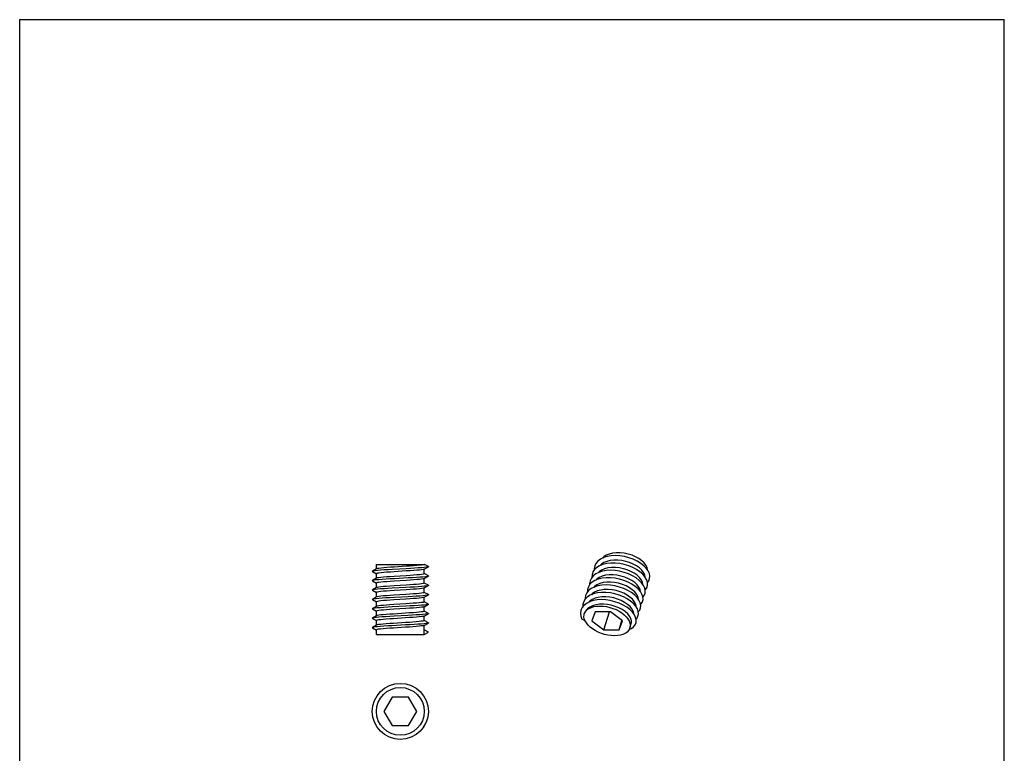
# Model space of a CAD drawing. Units: millimetres. Extents: x 314 to 524, y 46 to 343.
# Drawn here: x 314 to 524, y 187 to 343 of the extents above; entities that cross this region are included whole.
import ezdxf

# ---------------------------------------------------------------- set-up
doc = ezdxf.new("R2010")
doc.units = ezdxf.units.MM

# ---------------------------------------------------------------- blocks, each defined once
blk = doc.blocks.new('A$C43BB1C2E')
at = {"color": 7, "linetype": 'Continuous'}
for p, q in [((-837.6, -684.67), (-838.5, -685.17)), ((-838.5, -685.17), (-837.6, -685.67)), ((-837.57, -686.63), (-838.48, -687.14)), ((-837.6, -684.67), (-837.6, -686.65)), ((-827.4, -684.67), (-837.6, -684.67)), ((-833.61, -686.73), (-830.71, -686.57)), ((-833.6, -686.23), (-831.03, -686.07)), ((-827.44, -686.7), (-826.53, -686.2)), ((-827.4, -684.67), (-827.4, -685.67)), ((-826.53, -686.14), (-827.4, -685.65)), ((-827.4, -686.68), (-827.4, -687.67)), ((-838.48, -687.2), (-837.6, -687.68)), ((-837.57, -688.63), (-838.48, -689.14)), ((-837.6, -687.67), (-837.6, -688.65)), ((-834.11, -688.75), (-831.2, -688.6)), ((-833.63, -688.24), (-831.06, -688.07)), ((-833.6, -687.23), (-831.03, -687.07)), ((-827.44, -688.7), (-826.53, -688.2)), ((-826.53, -688.14), (-827.4, -687.65)), ((-827.4, -688.68), (-827.4, -689.67)), ((-838.48, -689.2), (-837.6, -689.68)), ((-837.57, -690.63), (-838.48, -691.14)), ((-837.6, -689.67), (-837.6, -690.65)), ((-833.66, -690.24), (-831.09, -690.08)), ((-833.65, -690.73), (-830.74, -690.57)), ((-833.63, -689.24), (-831.06, -689.07)), ((-827.44, -690.7), (-826.53, -690.2)), ((-826.53, -690.14), (-827.4, -689.65)), ((-827.4, -690.68), (-827.4, -691.67)), ((-838.48, -691.2), (-837.6, -691.68)), ((-837.57, -692.63), (-838.48, -693.14)), ((-837.6, -691.67), (-837.6, -692.65)), ((-834.14, -692.75), (-831.23, -692.6)), ((-833.69, -692.24), (-831.12, -692.08)), ((-833.66, -691.24), (-831.09, -691.08)), ((-827.44, -692.7), (-826.53, -692.2)), ((-826.53, -692.14), (-827.4, -691.65)), ((-827.4, -692.68), (-827.4, -693.67)), ((-838.48, -693.2), (-837.6, -693.68)), ((-837.57, -694.63), (-838.48, -695.14)), ((-837.6, -693.67), (-837.6, -694.65)), ((-833.72, -694.24), (-831.15, -694.08)), ((-833.72, -695.24), (-831.15, -695.08)), ((-833.69, -693.24), (-831.12, -693.08)), ((-833.68, -694.73), (-830.77, -694.57)), ((-827.44, -694.7), (-826.53, -694.2)), ((-826.53, -694.14), (-827.4, -693.65)), ((-827.4, -694.68), (-827.4, -695.67)), ((-838.48, -695.2), (-837.6, -695.68)), ((-837.57, -696.63), (-838.48, -697.14)), ((-838.48, -697.2), (-837.6, -697.68)), ((-837.6, -695.67), (-837.6, -696.65)), ((-834.17, -696.76), (-831.26, -696.6)), ((-833.75, -696.24), (-831.17, -696.08)), ((-833.75, -697.24), (-831.17, -697.08)), ((-827.44, -696.7), (-826.53, -696.2)), ((-826.53, -696.14), (-827.4, -695.65)), ((-827.4, -696.68), (-827.4, -697.67)), ((-837.57, -698.63), (-838.48, -699.14)), ((-838.48, -699.2), (-837.64, -699.67)), ((-837.6, -697.67), (-837.6, -698.65)), ((-833.78, -698.25), (-831.2, -698.08)), ((-833.78, -699.25), (-831.2, -699.08)), ((-833.71, -698.73), (-830.8, -698.57)), ((-827.44, -698.7), (-826.53, -698.2)), ((-826.53, -698.14), (-827.4, -697.65)), ((-827.4, -698.68), (-827.4, -699.67)), ((-827.4, -699.67), (-837.64, -699.67))]:
    blk.add_line(p, q, dxfattribs=at)
for points in [[(-837.57, -686.63), (-837.54, -686.61), (-837.32, -686.56), (-836.97, -686.51), (-836.49, -686.45), (-835.89, -686.4), (-835.2, -686.34), (-834.43, -686.29), (-833.6, -686.23)], [(-831.03, -686.07), (-830.23, -686.02), (-829.49, -685.96), (-828.83, -685.91), (-828.29, -685.86), (-827.86, -685.8), (-827.57, -685.75), (-827.42, -685.69), (-827.4, -685.67)], [(-830.71, -686.57), (-829.8, -686.52), (-828.97, -686.47), (-828.23, -686.41), (-827.6, -686.36), (-827.1, -686.31), (-826.75, -686.26), (-826.55, -686.21), (-826.53, -686.2)], [(-826.53, -686.2), (-826.51, -686.15), (-826.53, -686.14)], [(-838.48, -687.14), (-838.33, -687.09), (-838.02, -687.04), (-837.56, -686.98), (-836.97, -686.93), (-836.26, -686.88), (-835.45, -686.83), (-834.56, -686.78), (-833.61, -686.73)], [(-838.48, -687.2), (-838.48, -687.14), (-838.48, -687.14)], [(-838.48, -689.14), (-838.43, -689.12), (-838.2, -689.06), (-837.81, -689.01), (-837.29, -688.96), (-836.64, -688.91), (-835.88, -688.86), (-835.02, -688.8), (-834.11, -688.75)], [(-837.6, -687.67), (-837.54, -687.61), (-837.32, -687.56), (-836.97, -687.51), (-836.49, -687.45), (-835.89, -687.4), (-835.2, -687.34), (-834.43, -687.29), (-833.6, -687.23)], [(-837.57, -688.63), (-837.54, -688.62), (-837.33, -688.56), (-836.98, -688.51), (-836.51, -688.45), (-835.92, -688.4), (-835.22, -688.35), (-834.46, -688.29), (-833.63, -688.24)], [(-831.2, -688.6), (-830.26, -688.54), (-829.39, -688.49), (-828.6, -688.44), (-827.91, -688.39), (-827.34, -688.34), (-826.91, -688.28), (-826.63, -688.23), (-826.53, -688.2)], [(-831.06, -688.07), (-830.25, -688.02), (-829.51, -687.97), (-828.86, -687.91), (-828.31, -687.86), (-827.88, -687.8), (-827.58, -687.75), (-827.43, -687.7), (-827.4, -687.67)], [(-831.06, -689.07), (-830.25, -689.02), (-829.51, -688.97), (-828.86, -688.91), (-828.31, -688.86), (-827.88, -688.8), (-827.58, -688.75), (-827.44, -688.7)], [(-831.03, -687.07), (-830.23, -687.02), (-829.49, -686.96), (-828.83, -686.91), (-828.29, -686.86), (-827.86, -686.8), (-827.57, -686.75), (-827.44, -686.7)], [(-826.53, -688.2), (-826.51, -688.18), (-826.53, -688.14)], [(-838.48, -689.2), (-838.5, -689.17), (-838.48, -689.14)], [(-838.48, -691.14), (-838.34, -691.09), (-838.03, -691.04), (-837.58, -690.99), (-836.99, -690.93), (-836.28, -690.88), (-835.48, -690.83), (-834.59, -690.78), (-833.65, -690.73)], [(-837.6, -689.67), (-837.54, -689.62), (-837.33, -689.56), (-836.98, -689.51), (-836.51, -689.45), (-835.92, -689.4), (-835.22, -689.35), (-834.46, -689.29), (-833.63, -689.24)], [(-837.57, -690.63), (-837.54, -690.62), (-837.34, -690.56), (-837, -690.51), (-836.53, -690.46), (-835.94, -690.4), (-835.25, -690.35), (-834.48, -690.29), (-833.66, -690.24)], [(-831.09, -690.08), (-830.28, -690.02), (-829.54, -689.97), (-828.88, -689.91), (-828.32, -689.86), (-827.89, -689.81), (-827.59, -689.75), (-827.43, -689.7), (-827.4, -689.67)], [(-831.09, -691.08), (-830.28, -691.02), (-829.54, -690.97), (-828.88, -690.91), (-828.32, -690.86), (-827.89, -690.81), (-827.59, -690.75), (-827.44, -690.7)], [(-830.74, -690.57), (-829.83, -690.52), (-828.99, -690.47), (-828.25, -690.42), (-827.62, -690.36), (-827.12, -690.31), (-826.76, -690.26), (-826.55, -690.21), (-826.53, -690.2)], [(-826.53, -690.2), (-826.51, -690.16), (-826.53, -690.14)], [(-838.48, -691.2), (-838.49, -691.14), (-838.48, -691.14)], [(-838.48, -693.14), (-838.43, -693.12), (-838.21, -693.07), (-837.83, -693.01), (-837.31, -692.96), (-836.66, -692.91), (-835.9, -692.86), (-835.06, -692.81), (-834.14, -692.75)], [(-837.6, -691.67), (-837.54, -691.62), (-837.34, -691.56), (-837, -691.51), (-836.53, -691.46), (-835.94, -691.4), (-835.25, -691.35), (-834.48, -691.29), (-833.66, -691.24)], [(-837.57, -692.63), (-837.55, -692.62), (-837.35, -692.57), (-837.01, -692.51), (-836.54, -692.46), (-835.96, -692.4), (-835.28, -692.35), (-834.51, -692.29), (-833.69, -692.24)], [(-831.23, -692.6), (-830.29, -692.55), (-829.42, -692.49), (-828.62, -692.44), (-827.93, -692.39), (-827.36, -692.34), (-826.93, -692.29), (-826.64, -692.23), (-826.53, -692.2)], [(-831.12, -692.08), (-830.31, -692.02), (-829.56, -691.97), (-828.9, -691.92), (-828.34, -691.86), (-827.9, -691.81), (-827.6, -691.75), (-827.43, -691.7), (-827.4, -691.67)], [(-831.12, -693.08), (-830.31, -693.02), (-829.56, -692.97), (-828.9, -692.92), (-828.34, -692.86), (-827.9, -692.81), (-827.6, -692.75), (-827.44, -692.7)], [(-826.53, -692.2), (-826.51, -692.18), (-826.53, -692.14)], [(-838.48, -693.2), (-838.5, -693.17), (-838.48, -693.14)], [(-838.48, -695.14), (-838.34, -695.09), (-838.04, -695.04), (-837.6, -694.99), (-837.01, -694.94), (-836.31, -694.88), (-835.5, -694.83), (-834.62, -694.78), (-833.68, -694.73)], [(-837.6, -693.67), (-837.55, -693.62), (-837.35, -693.57), (-837.01, -693.51), (-836.54, -693.46), (-835.96, -693.4), (-835.28, -693.35), (-834.51, -693.29), (-833.69, -693.24)], [(-837.57, -694.63), (-837.55, -694.62), (-837.36, -694.57), (-837.03, -694.51), (-836.56, -694.46), (-835.98, -694.4), (-835.3, -694.35), (-834.54, -694.3), (-833.72, -694.24)], [(-831.15, -694.08), (-830.33, -694.03), (-829.58, -693.97), (-828.92, -693.92), (-828.36, -693.86), (-827.91, -693.81), (-827.6, -693.76), (-827.44, -693.7), (-827.4, -693.67)], [(-831.15, -695.08), (-830.33, -695.03), (-829.58, -694.97), (-828.92, -694.92), (-828.36, -694.86), (-827.91, -694.81), (-827.6, -694.76), (-827.44, -694.7)], [(-830.77, -694.57), (-829.86, -694.52), (-829.02, -694.47), (-828.27, -694.42), (-827.64, -694.36), (-827.13, -694.31), (-826.77, -694.26), (-826.56, -694.21), (-826.53, -694.2)], [(-826.53, -694.2), (-826.51, -694.16), (-826.53, -694.14)], [(-838.48, -697.2), (-838.5, -697.17), (-838.48, -697.14)], [(-838.48, -695.2), (-838.49, -695.14), (-838.48, -695.14)], [(-838.48, -697.14), (-838.44, -697.12), (-838.22, -697.07), (-837.85, -697.02), (-837.33, -696.96), (-836.69, -696.91), (-835.93, -696.86), (-835.09, -696.81), (-834.17, -696.76)], [(-837.6, -695.67), (-837.55, -695.62), (-837.36, -695.57), (-837.03, -695.51), (-836.56, -695.46), (-835.98, -695.4), (-835.3, -695.35), (-834.54, -695.3), (-833.72, -695.24)], [(-837.57, -696.63), (-837.56, -696.62), (-837.37, -696.57), (-837.04, -696.51), (-836.58, -696.46), (-836, -696.41), (-835.32, -696.35), (-834.57, -696.3), (-833.75, -696.24)], [(-831.26, -696.6), (-830.33, -696.55), (-829.45, -696.5), (-828.65, -696.44), (-827.95, -696.39), (-827.38, -696.34), (-826.94, -696.29), (-826.65, -696.24), (-826.53, -696.2)], [(-831.17, -696.08), (-830.36, -696.03), (-829.61, -695.97), (-828.94, -695.92), (-828.37, -695.87), (-827.93, -695.81), (-827.61, -695.76), (-827.44, -695.7), (-827.4, -695.67)], [(-831.17, -697.08), (-830.36, -697.03), (-829.61, -696.97), (-828.94, -696.92), (-828.37, -696.87), (-827.93, -696.81), (-827.61, -696.76), (-827.44, -696.7)], [(-826.53, -696.2), (-826.51, -696.18), (-826.53, -696.14)], [(-838.48, -699.2), (-838.49, -699.15), (-838.48, -699.14)], [(-838.48, -699.14), (-838.35, -699.09), (-838.06, -699.04), (-837.61, -698.99), (-837.03, -698.94), (-836.33, -698.89), (-835.53, -698.83), (-834.65, -698.78), (-833.71, -698.73)], [(-837.64, -699.67), (-837.56, -699.62), (-837.38, -699.57), (-837.05, -699.52), (-836.6, -699.46), (-836.02, -699.41), (-835.35, -699.35), (-834.59, -699.3), (-833.78, -699.25)], [(-837.6, -697.67), (-837.56, -697.62), (-837.37, -697.57), (-837.04, -697.51), (-836.58, -697.46), (-836, -697.41), (-835.32, -697.35), (-834.57, -697.3), (-833.75, -697.24)], [(-837.57, -698.63), (-837.56, -698.62), (-837.38, -698.57), (-837.05, -698.52), (-836.6, -698.46), (-836.02, -698.41), (-835.35, -698.35), (-834.59, -698.3), (-833.78, -698.25)], [(-831.2, -698.08), (-830.39, -698.03), (-829.63, -697.98), (-828.96, -697.92), (-828.39, -697.87), (-827.94, -697.81), (-827.62, -697.76), (-827.44, -697.71), (-827.4, -697.67)], [(-831.2, -699.08), (-830.39, -699.03), (-829.63, -698.98), (-828.96, -698.92), (-828.39, -698.87), (-827.94, -698.81), (-827.62, -698.76), (-827.44, -698.7)], [(-830.8, -698.57), (-829.89, -698.52), (-829.05, -698.47), (-828.3, -698.42), (-827.66, -698.37), (-827.15, -698.31), (-826.78, -698.26), (-826.56, -698.21), (-826.53, -698.2)], [(-826.53, -698.2), (-826.5, -698.16), (-826.53, -698.14)]]:
    blk.add_lwpolyline(points, dxfattribs=at)

msp = doc.modelspace()

# ---------------------------------------------------------------- linework, layer by layer
for p, q in [((313.75, 46.35), (313.75, 343.35)), ((313.75, 343.35), (523.75, 343.35)), ((523.75, 46.35), (523.75, 343.35)), ((436.16, 220.82), (435.44, 220.53)), ((437.05, 222.5), (436.28, 222.26)), ((443.79, 222.11), (443.08, 222.49)), ((435.34, 219.22), (435.2, 219.07)), ((434.17, 216.55), (434.25, 216.76)), ((436.49, 216.94), (435.8, 215.04)), ((439.73, 216.94), (436.49, 216.94)), ((438.35, 213.15), (439.52, 216.94)), ((442.28, 215.04), (439.73, 216.94)), ((434.34, 215.04), (433.63, 215.44)), ((435.8, 215.04), (438.35, 213.15)), ((441.59, 213.15), (442.2, 215.11)), ((441.59, 213.15), (442.28, 215.04)), ((443.91, 213.54), (444.19, 214.45)), ((438.35, 213.15), (441.59, 213.15)), ((443.91, 213.54), (443.83, 213.33)), ((393.17, 198.78), (391.41, 195.73)), ((396.7, 198.78), (393.17, 198.78)), ((398.45, 195.73), (396.7, 198.78)), ((391.41, 195.73), (393.17, 192.68)), ((396.7, 192.68), (398.45, 195.73)), ((393.17, 192.68), (396.7, 192.68)), ((399.8, 192.22), (400.31, 193.05)), ((399.94, 192.45), (400.08, 192.64))]:
    msp.add_line(p, q)
for points in [[(447.64, 225.91), (447.64, 225.94), (447.54, 226.42), (447.3, 226.91), (446.92, 227.41), (446.42, 227.88), (445.82, 228.32), (445.12, 228.71), (444.35, 229.04), (443.52, 229.3), (442.68, 229.48), (441.82, 229.57), (440.99, 229.57), (440.21, 229.48), (439.49, 229.31), (438.86, 229.04), (438.33, 228.7), (438.1, 228.46)], [(441.75, 228.91), (440.8, 228.97), (439.89, 228.92), (439.04, 228.78), (438.27, 228.54)], [(447.63, 223.26), (447.9, 223.58), (448.1, 224.06), (448.15, 224.58), (448.05, 225.13), (447.79, 225.7), (447.39, 226.26), (446.85, 226.81), (446.19, 227.32), (445.42, 227.78), (444.57, 228.18), (443.66, 228.51), (442.72, 228.76), (441.75, 228.91)], [(437.43, 226.82), (436.82, 226.45), (436.35, 226), (436.01, 225.48), (435.82, 224.9), (435.79, 224.32)], [(438.27, 228.54), (437.6, 228.22), (437.06, 227.8), (436.65, 227.32), (436.38, 226.77), (436.27, 226.18), (436.29, 225.91)], [(439.84, 227.39), (438.96, 227.3), (438.14, 227.1), (437.43, 226.82)], [(447.15, 224.36), (447.16, 224.38), (447.05, 224.87), (446.8, 225.36), (446.42, 225.86), (445.92, 226.33), (445.31, 226.76), (444.61, 227.15), (443.83, 227.48), (443.01, 227.74), (442.16, 227.91), (441.31, 228), (440.48, 228), (439.7, 227.91), (438.98, 227.73), (438.36, 227.47), (437.83, 227.12), (437.62, 226.9)], [(447.14, 221.68), (447.26, 221.8), (447.54, 222.25), (447.66, 222.75), (447.63, 223.29), (447.45, 223.86), (447.11, 224.42), (446.64, 224.98), (446.04, 225.51), (445.32, 226), (444.51, 226.43), (443.63, 226.8), (442.69, 227.08), (441.73, 227.28), (440.78, 227.38), (439.84, 227.39)], [(437.28, 225.4), (436.61, 225.07), (436.07, 224.66), (435.67, 224.17), (435.41, 223.62), (435.3, 223.02), (435.32, 222.78)], [(446.18, 221.23), (446.18, 221.28), (446.07, 221.77), (445.81, 222.26), (445.42, 222.76), (444.91, 223.22), (444.3, 223.66), (443.59, 224.04), (442.81, 224.37), (441.99, 224.62), (441.14, 224.79), (440.29, 224.87), (439.46, 224.87), (438.68, 224.77), (437.97, 224.58), (437.35, 224.31), (436.83, 223.96), (436.65, 223.76)], [(441.65, 226.35), (440.8, 226.44), (439.97, 226.44), (439.19, 226.34), (438.48, 226.16), (437.85, 225.89), (437.33, 225.54), (437.14, 225.33)], [(438.89, 225.79), (438.04, 225.64), (437.28, 225.4)], [(446.66, 220.12), (446.94, 220.46), (447.14, 220.94), (447.18, 221.46), (447.07, 222.02), (446.81, 222.58), (446.4, 223.15), (445.86, 223.69), (445.2, 224.2), (444.43, 224.66), (443.58, 225.06), (442.66, 225.39), (441.71, 225.63), (440.75, 225.78), (439.8, 225.83), (438.89, 225.79)], [(446.67, 222.78), (446.67, 222.83), (446.56, 223.32), (446.31, 223.81), (445.92, 224.31), (445.42, 224.78), (444.8, 225.21), (444.1, 225.6), (443.32, 225.92), (442.5, 226.18), (441.65, 226.35)], [(436.44, 223.67), (435.84, 223.3), (435.36, 222.85), (435.03, 222.33), (434.85, 221.75), (434.83, 221.18)], [(443.08, 222.49), (442.3, 222.81), (441.47, 223.06), (440.62, 223.23), (439.77, 223.31), (438.95, 223.3), (438.17, 223.2), (437.46, 223.01), (436.84, 222.73), (436.33, 222.38), (436.17, 222.2)], [(437.96, 224.16), (437.15, 223.96), (436.44, 223.67)], [(445.69, 216.99), (445.98, 217.34), (446.17, 217.82), (446.21, 218.35), (446.1, 218.9), (445.83, 219.47), (445.42, 220.03), (444.87, 220.58), (444.2, 221.09), (443.43, 221.55), (442.58, 221.94), (441.66, 222.26), (440.71, 222.5), (439.75, 222.65), (438.8, 222.7), (437.89, 222.65), (437.05, 222.5)], [(446.17, 218.55), (446.31, 218.68), (446.58, 219.13), (446.7, 219.64), (446.66, 220.18), (446.47, 220.74), (446.13, 221.31), (445.65, 221.87), (445.05, 222.39), (444.33, 222.88), (443.51, 223.31), (442.63, 223.67), (441.69, 223.96), (440.73, 224.15), (439.77, 224.25), (438.84, 224.25), (437.96, 224.16)], [(435.44, 220.53), (434.85, 220.15), (434.38, 219.7), (434.05, 219.17), (433.88, 218.6), (433.86, 218.05)], [(436.28, 222.26), (435.63, 221.92), (435.09, 221.51), (434.69, 221.02), (434.43, 220.47), (434.33, 219.87), (434.35, 219.65)], [(445.21, 218.1), (445.21, 218.18), (445.09, 218.67), (444.82, 219.17), (444.42, 219.66), (443.91, 220.12), (443.28, 220.55), (442.57, 220.94), (441.79, 221.25), (440.96, 221.5), (440.11, 221.67), (439.26, 221.74), (438.43, 221.73), (437.66, 221.63), (436.95, 221.43), (436.34, 221.16), (435.83, 220.8), (435.68, 220.63)], [(445.2, 215.42), (445.35, 215.56), (445.61, 216.02), (445.73, 216.52), (445.69, 217.07), (445.49, 217.63), (445.15, 218.2), (444.67, 218.75), (444.05, 219.28), (443.33, 219.76), (442.51, 220.19), (441.63, 220.55), (440.69, 220.83), (439.73, 221.02), (438.77, 221.12), (437.84, 221.12), (436.96, 221.02), (436.16, 220.82)], [(445.69, 219.65), (445.7, 219.73), (445.58, 220.22), (445.32, 220.72), (444.92, 221.21), (444.41, 221.67), (443.79, 222.11)], [(435.29, 219.11), (434.64, 218.78), (434.1, 218.36), (433.71, 217.87), (433.46, 217.31), (433.36, 216.71), (433.42, 216.08), (433.63, 215.44)], [(443.83, 216.07), (443.42, 216.56), (442.9, 217.02), (442.27, 217.45), (441.55, 217.83), (440.76, 218.14), (439.93, 218.38), (439.08, 218.54), (438.23, 218.61), (437.41, 218.59), (436.64, 218.48), (435.94, 218.28), (435.33, 218), (434.84, 217.64), (434.46, 217.21), (434.2, 216.67)], [(443.78, 213.24), (444.21, 213.44), (444.69, 213.8), (445.02, 214.22), (445.21, 214.71), (445.24, 215.23), (445.12, 215.79), (444.85, 216.36), (444.43, 216.92), (443.88, 217.46), (443.21, 217.97), (442.43, 218.43), (441.58, 218.82), (440.66, 219.14), (439.71, 219.38), (438.75, 219.52), (437.8, 219.57), (436.89, 219.51), (436.05, 219.36), (435.29, 219.11)], [(444.72, 216.53), (444.73, 216.63), (444.6, 217.12), (444.33, 217.62), (443.92, 218.11), (443.4, 218.57), (442.77, 219), (442.06, 219.38), (441.27, 219.7), (440.45, 219.94), (439.59, 220.1), (438.75, 220.18), (437.92, 220.16), (437.15, 220.06), (436.45, 219.86), (435.84, 219.58), (435.34, 219.22)], [(434.34, 215.04), (434.17, 215.5), (434.09, 215.94), (434.12, 216.36), (434.17, 216.55)], [(434.25, 216.76), (434.47, 217.12), (434.79, 217.44), (435.19, 217.71), (435.67, 217.93), (436.22, 218.09), (436.83, 218.18), (437.48, 218.21), (438.17, 218.18), (438.87, 218.09), (439.58, 217.93), (440.27, 217.71), (440.94, 217.44), (441.57, 217.12), (442.15, 216.76), (442.67, 216.36), (443.11, 215.94), (443.47, 215.5), (443.74, 215.04)], [(443.83, 213.33), (443.61, 212.97), (443.29, 212.65), (442.89, 212.38), (442.41, 212.16), (441.86, 212), (441.25, 211.91), (440.59, 211.87), (439.91, 211.91), (439.21, 212), (438.5, 212.16), (437.81, 212.38), (437.14, 212.65), (436.51, 212.97), (435.93, 213.33), (435.41, 213.73), (434.97, 214.15), (434.61, 214.59), (434.34, 215.04)], [(443.74, 215.04), (443.91, 214.59), (443.98, 214.15), (443.96, 213.73), (443.91, 213.54)], [(444.19, 214.45), (444.23, 214.62), (444.24, 215.08), (444.1, 215.57), (443.83, 216.07)]]:
    msp.add_lwpolyline(points)
for radius in [5.98, 5.1]:
    msp.add_circle((394.93, 195.73), radius)

# ---------------------------------------------------------------- block references
at = {"rotation": 180}
msp.add_blockref('A$C43BB1C2E', (-437.57, -472.56), dxfattribs=at)

doc.saveas('drawing.dxf')
